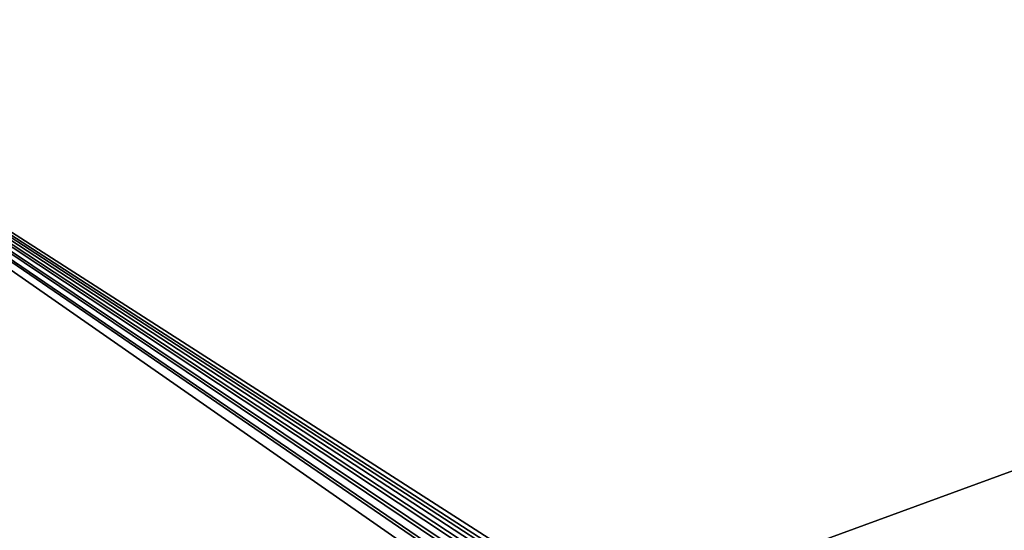
# Model space of a CAD drawing. Units: feet. Extents: x -12 to 21.4, y -20.4 to 8.3.
# Drawn here: x -6.1 to -0.9, y 2.9 to 5.6 of the extents above; entities that cross this region are included whole.
import ezdxf

# ---------------------------------------------------------------- set-up
doc = ezdxf.new("R2010")
doc.units = ezdxf.units.FT
doc.header["$MEASUREMENT"] = 0
doc.layers.add('AFUFI-3-DWPL', color=19, linetype='Continuous')

msp = doc.modelspace()

# ---------------------------------------------------------------- linework, layer by layer
at = {"layer": 'AFUFI-3-DWPL'}
for points in [[(9.2281, 6.9172, 0.1323), (-9.3394, 6.9172, 0.1323), (-9.3394, 0.1248, 0.1323)], [(9.2281, 6.9172, 0.1323), (-9.3394, 0.1248, 0.1323), (9.2281, 0.1248, 0.1323)], [(-9.3394, 0.1248, 0.0073), (9.2281, 6.9172, 0.0073), (9.2281, 0.1248, 0.0073)], [(-9.3394, 0.1248, 0.0073), (-9.3394, 6.9172, 0.0073), (9.2281, 6.9172, 0.0073)], [(-9.3394, 0.1248, 0.1323), (9.2281, 6.9172, 0.1323), (9.2281, 0.1248, 0.1323)], [(-9.3394, 0.1248, 0.1323), (-9.3394, 6.9172, 0.1323), (9.2281, 6.9172, 0.1323)], [(-9.7913, -1.4266, 12.8925), (-9.7844, 6.8125, 9.9461), (-0.3921, 0.4202, 12.2206)], [(-9.7844, 6.8125, 9.9461), (-0.2837, 0.4265, 12.2707), (-0.1892, 0.4632, 12.2573)], [(-9.7844, 6.8125, 9.9461), (-9.7844, -2.1733, 13.2167), (-0.4478, 0.3145, 12.3114)], [(-9.7844, 6.8125, 9.9461), (-0.3703, 0.3765, 12.2889), (-0.2837, 0.4265, 12.2707)], [(-9.7844, 6.8125, 9.9461), (-0.4478, 0.3145, 12.3114), (-0.3703, 0.3765, 12.2889)], [(-9.7844, 6.8125, 9.9461), (-0.0909, 0.4856, 12.2492), (0.0109, 0.4934, 12.2463)], [(-0.1892, 0.4632, 12.2573), (-0.0909, 0.4856, 12.2492), (-9.7844, 6.8125, 9.9461)], [(-9.7844, 6.8125, 9.9461), (0.0109, 0.4934, 12.2463), (9.8403, 6.8116, 9.9437)], [(-9.7844, 6.8125, 9.9461), (-0.2005, 0.5072, 12.1889), (-0.2995, 0.4707, 12.2022)], [(-9.7844, 6.8125, 9.9461), (-0.2995, 0.4707, 12.2022), (-0.3921, 0.4202, 12.2206)], [(-9.7844, 6.8125, 9.9461), (0.0109, 0.5372, 12.178), (-0.0969, 0.5294, 12.1808)], [(-0.2005, 0.5072, 12.1889), (-9.7844, 6.8125, 9.9461), (-0.0969, 0.5294, 12.1808)], [(9.8403, 6.8116, 9.9437), (0.0109, 0.5372, 12.178), (-9.7844, 6.8125, 9.9461)]]:
    msp.add_3dface(points, dxfattribs=at)

doc.saveas('drawing.dxf')
